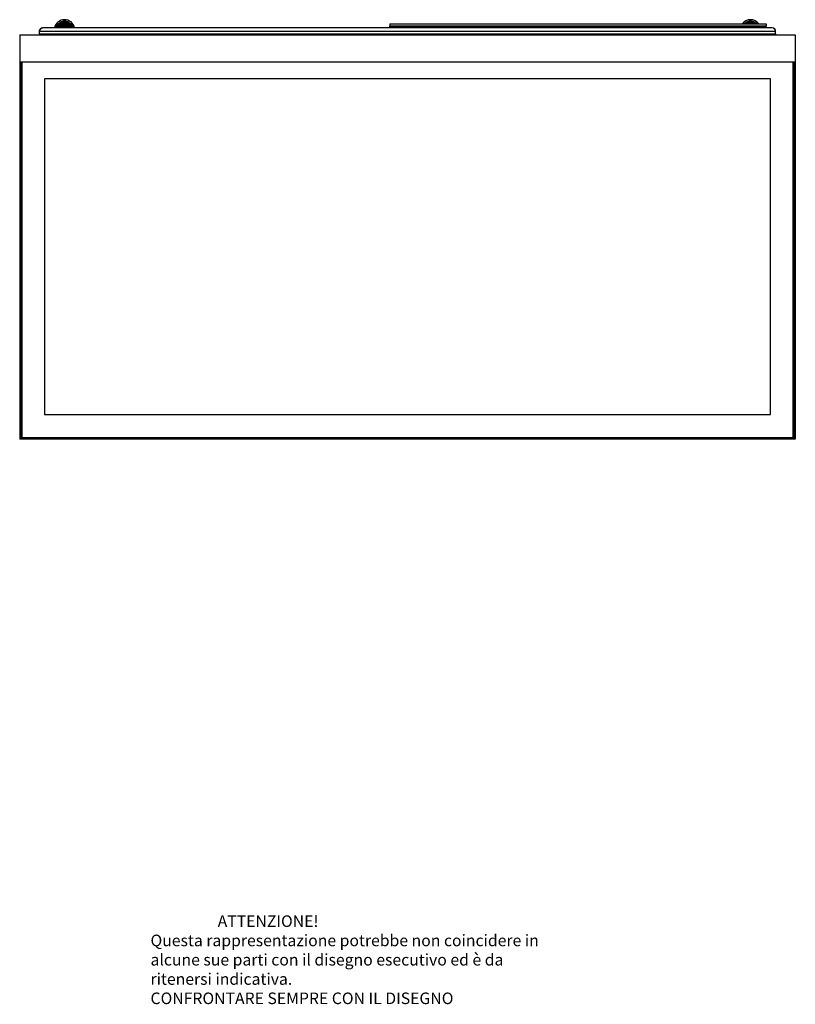
# Model space of a CAD drawing. Units: millimetres. Extents: x -1744 to 4702, y -11 to 5711.
# Drawn here: x -238 to 1103, y -11 to 1691 of the extents above; entities that cross this region are included whole.
import ezdxf

# ---------------------------------------------------------------- set-up
doc = ezdxf.new("R2010")
doc.units = ezdxf.units.MM
doc.header["$LTSCALE"] = 19.36
doc.layers.get('0').update_dxf_attribs({"linetype": 'CONTINUOUS'})
doc.styles.get("Standard").update_dxf_attribs({"font": 'txt', "width": 0.85})

msp = doc.modelspace()

# ---------------------------------------------------------------- linework, layer by layer
at = {"color": 7, "linetype": 'CONTINUOUS'}
for p, q in [((-150.2, 1684.5), (-170.6, 1684.5)), ((-151.8, 1685.7), (-169, 1685.7)), ((-157.9, 1688.1), (-162.9, 1688.1)), ((1035.8, 1684.9), (1015.8, 1684.9)), ((1034.2, 1685.7), (1017, 1685.7)), ((1028.1, 1688.1), (1023.1, 1688.1)), ((-203.9, 1670.6), (-203.6, 1672.3)), ((-203.9, 1666.6), (-203.9, 1670.6)), ((-203.6, 1672.3), (-202.8, 1674)), ((-202.8, 1674), (-201.6, 1675.3)), ((-201.6, 1675.3), (-199.9, 1676.2)), ((-199.9, 1676.2), (-197.9, 1676.6)), ((1063.1, 1676.6), (-197.9, 1676.6)), ((-145.6, 1677.3), (-175.2, 1677.3)), ((-145.9, 1678.4), (-174.8, 1678.4)), ((-146.5, 1679.7), (-174.3, 1679.7)), ((-147.2, 1680.9), (-173.6, 1680.9)), ((-148, 1682.1), (-172.8, 1682.1)), ((402.1, 1683.4), (402.1, 1679.6)), ((402.1, 1683.4), (1052.6, 1683.4)), ((402.1, 1676.6), (402.1, 1678.4)), ((402.4, 1679.2), (402.3, 1679.3)), ((402.6, 1679.1), (402.4, 1679.2)), ((1052.1, 1679.1), (402.6, 1679.1)), ((403.8, 1677.7), (403.8, 1676.6)), ((409.1, 1677.7), (403.8, 1677.7)), ((409.1, 1677.1), (409.1, 1677.7)), ((410.8, 1678.4), (410.8, 1677.8)), ((410.8, 1677.8), (414.3, 1677.8)), ((411.6, 1679.1), (411.6, 1678.2)), ((411.8, 1677.8), (411.8, 1677.8)), ((414.3, 1677.8), (415.1, 1678.1)), ((415.1, 1678.1), (416.3, 1677.9)), ((1042.6, 1677.7), (416.8, 1677.7)), ((436.1, 1677.7), (436.1, 1676.6)), ((1018.6, 1677.7), (1018.6, 1676.6)), ((1019.1, 1677.7), (1019.1, 1676.6)), ((1032.6, 1677.7), (1032.6, 1676.6)), ((1035.6, 1677.7), (1035.6, 1676.6)), ((1040.4, 1677.3), (1035.6, 1677.3)), ((1042.6, 1677.7), (1042.8, 1677.7)), ((1042.8, 1677.7), (1043, 1677.8)), ((1043.1, 1679.1), (1043.1, 1678.2)), ((1052.1, 1679.1), (1052.3, 1679.2)), ((1052.3, 1679.2), (1052.5, 1679.3)), ((1052.6, 1683.4), (1052.6, 1679.6)), ((1065.1, 1676.2), (1063.1, 1676.6)), ((1066.8, 1675.3), (1065.1, 1676.2)), ((1068, 1674), (1066.8, 1675.3)), ((1068.8, 1672.3), (1068, 1674)), ((1069.1, 1670.6), (1068.8, 1672.3)), ((1069.1, 1666.6), (1069.1, 1670.6)), ((-237.9, 1664.6), (-237.9, 965.8)), ((-237.9, 1664.6), (1103.1, 1664.6)), ((-203.9, 1666.6), (-203.8, 1666.2)), ((-203.8, 1666.2), (-203.6, 1665.9)), ((-202.9, 1665.6), (1068.1, 1665.6)), ((-198.2, 1665.4), (-198.9, 1665.6)), ((1062.7, 1664.6), (1062.9, 1665)), ((1062.9, 1665), (1063.5, 1665.4)), ((1063.5, 1665.4), (1064.1, 1665.6)), ((1069, 1666.2), (1068.8, 1665.9)), ((1069.1, 1666.6), (1069, 1666.2)), ((1103.1, 1664.6), (1103.1, 965.8)), ((-237.9, 1617.8), (1103.1, 1617.8)), ((-235.8, 967.9), (-235.8, 1617.8)), ((-235.3, 974.3), (-235.3, 1617.8)), ((-234.9, 1617.8), (-234.9, 968.9)), ((-234.4, 1617.8), (-234.4, 968.9)), ((1099.6, 968.9), (1099.6, 1617.8)), ((1100.1, 968.9), (1100.1, 1617.8)), ((1100.5, 1617.8), (1100.5, 974.3)), ((1101, 1617.8), (1101, 967.9)), ((-194.9, 1588.4), (-194.9, 1008.4)), ((1060.1, 1588.4), (-194.9, 1588.4)), ((1060.1, 1008.4), (1060.1, 1588.4)), ((-194.9, 1008.4), (1060.1, 1008.4)), ((-235.8, 974.3), (-235.3, 973.8)), ((-235.3, 974.3), (-235.5, 974)), ((-235.3, 974.3), (-234.9, 974.3)), ((-235.3, 973.8), (-234.9, 973.8)), ((1100.5, 974.3), (1100.1, 974.3)), ((1100.5, 973.8), (1100.1, 973.8)), ((1100.8, 974), (1100.5, 974.3)), ((1100.5, 973.8), (1101, 974.3)), ((-234.8, 968.8), (-237.9, 965.8)), ((1103.1, 965.8), (-237.9, 965.8)), ((1101, 967.9), (-235.8, 967.9)), ((-234.4, 968.4), (-234.9, 968.9)), ((-234.4, 968.9), (-234.6, 968.6)), ((-234.4, 968.9), (1099.6, 968.9)), ((-234.4, 968.4), (1099.6, 968.4)), ((1099.6, 968.9), (1099.9, 968.6)), ((1100.1, 968.9), (1099.6, 968.4)), ((1100.1, 968.8), (1103.1, 965.8))]:
    msp.add_line(p, q, dxfattribs=at)
at = {"color": 9, "linetype": 'CONTINUOUS'}
for p, q in [((1015.8, 1683.4), (1015.8, 1684.9)), ((1035.8, 1683.4), (1035.8, 1684.9)), ((1069.1, 1670.6), (-203.9, 1670.6)), ((1052.6, 1679.6), (402.1, 1679.6)), ((1043.1, 1678.2), (411.6, 1678.2)), ((-203.9, 1666.6), (1069.1, 1666.6))]:
    msp.add_line(p, q, dxfattribs=at)
at = {"color": 7, "linetype": 'CONTINUOUS'}
for points in [[(402.3, 1679.3), (402.1, 1679.4), (402.1, 1679.6)], [(411.8, 1677.8), (411.6, 1678), (411.6, 1678.2)], [(1043, 1677.8), (1043.1, 1678), (1043.1, 1678.2)], [(1052.5, 1679.3), (1052.6, 1679.4), (1052.6, 1679.6)], [(-203.6, 1665.9), (-203.3, 1665.7), (-202.9, 1665.6)], [(-197.5, 1664.6), (-197.7, 1665), (-198.2, 1665.4)], [(1068.8, 1665.9), (1068.5, 1665.7), (1068.1, 1665.6)]]:
    msp.add_lwpolyline(points, dxfattribs=at)
for centre, radius, start, end in [((-160.4, 1672.8), 18, 12.6813, 167.3187), ((-160.4, 1672.8), 15.5, 130.9887, 143.1301), ((-160.4, 1672.8), 15.5, 99.2141, 123.6686), ((-160.4, 1672.8), 15.5, 56.3314, 80.7859), ((-160.4, 1672.8), 15.5, 36.8699, 49.0113), ((1025.6, 1672.8), 18, 36.0255, 143.9388), ((1015.8, 1683.4), 1.5, 90, 180), ((1025.6, 1672.8), 15.5, 99.2141, 123.6686), ((1025.6, 1672.8), 15.5, 56.3314, 80.7859), ((1035.8, 1683.4), 1.5, 0, 90), ((-197.9, 1670.6), 6, 90, 180), ((-160.4, 1672.8), 15.5, 163.1227, 165.9337), ((-160.4, 1672.8), 15.5, 148.4945, 158.8205), ((-160.4, 1672.8), 15.5, 21.1795, 31.5055), ((-160.4, 1672.8), 15.5, 14.066, 16.8773), ((402.6, 1679.6), 0.5, 180.0001, 270), ((403.1, 1678.4), 1, 131.2733, 180), ((410.1, 1677.1), 1, 180, 210.0002), ((409.8, 1678.4), 1, 0, 46.425), ((412.1, 1678.2), 0.5, 180, 225.7326), ((416.2, 1677), 0.924, 331.8962, 80.0738), ((1025.6, 1672.8), 15.5, 14.066, 16.8773), ((1042.6, 1678.2), 0.5, 270, 360), ((1025.6, 1672.8), 18, 12.6813, 15.868), ((1052.1, 1679.6), 0.5, 270, 359.9999), ((1063.1, 1670.6), 6, 0, 90), ((-202.9, 1666.6), 1, 180, 270), ((-198.9, 1664.1), 1.5, 19.6511, 65.4217), ((1064.1, 1664.1), 1.5, 90, 160.3489), ((1068.1, 1666.6), 1, 270, 360)]:
    msp.add_arc(centre, radius, start, end, dxfattribs=at)

# ---------------------------------------------------------------- texts
at = {"color": 1, "linetype": 'CONTINUOUS', "insert": (-11.7, 143), "char_height": 20, "width": 1092.857, "attachment_point": 1}
msp.add_mtext('                   ATTENZIONE!\\PQuesta rappresentazione potrebbe non coincidere in\\Palcune sue parti con il disegno esecutivo ed è da \\Pritenersi indicativa.\\PCONFRONTARE SEMPRE CON IL DISEGNO\\P ', dxfattribs=at)

doc.saveas('drawing.dxf')
